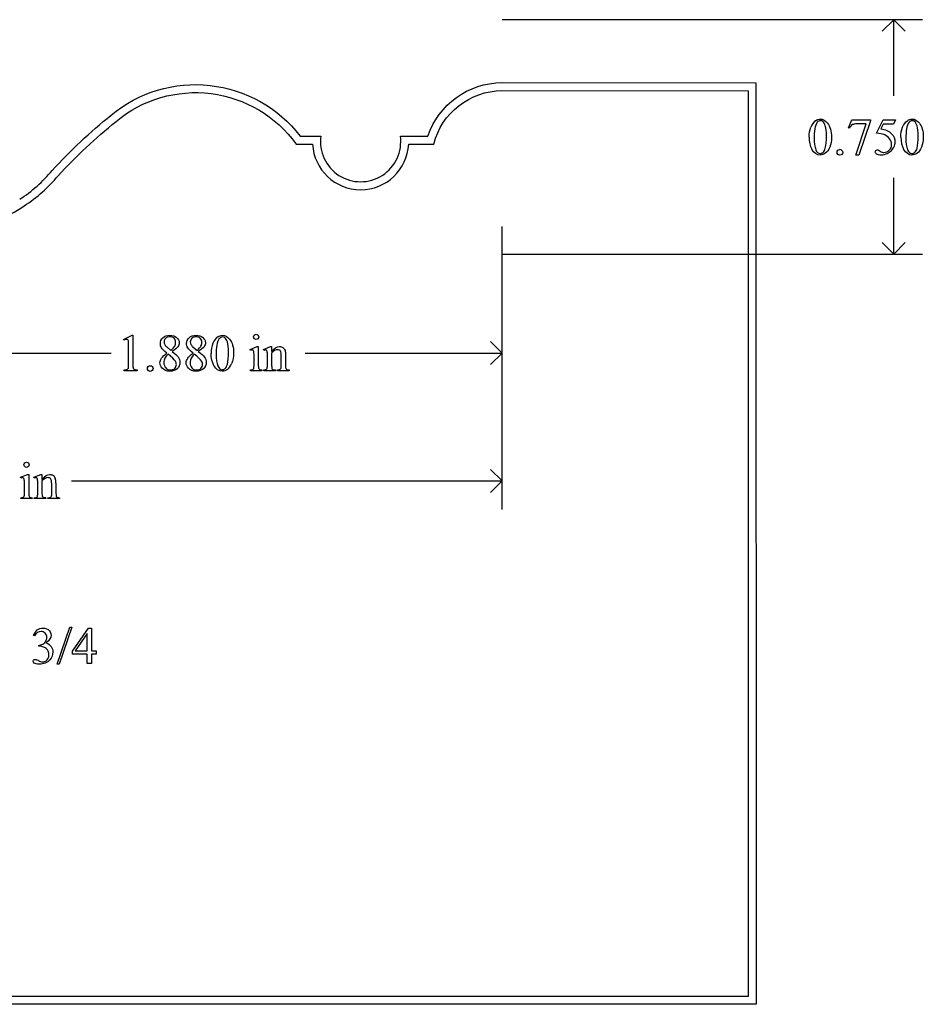
# Model space of a CAD drawing. Units: inches. Extents: x 0.19 to 10.03, y 0.2 to 3.75.
# Drawn here: x 2.83 to 5.72, y 0.6 to 3.75 of the extents above; entities that cross this region are included whole.
import ezdxf

# ---------------------------------------------------------------- set-up
doc = ezdxf.new("R2010")
doc.units = ezdxf.units.IN
doc.header["$MEASUREMENT"] = 0
doc.layers.add('MM305 v1_0', color=7, linetype='Continuous')

msp = doc.modelspace()

# ---------------------------------------------------------------- linework, layer by layer
at = {"layer": 'MM305 v1_0'}
for p, q in [((5.7197, 3.75), (4.375, 3.75)), ((5.628, 3.75), (5.5913, 3.7133)), ((5.6647, 3.7133), (5.628, 3.75)), ((5.628, 3.506), (5.628, 3.75)), ((4.3747, 3.5486), (5.1874, 3.548)), ((5.1874, 3.548), (5.1875, 0.5995)), ((4.3748, 3.5231), (5.1619, 3.5225)), ((5.1619, 3.5225), (5.162, 0.625)), ((5.4832, 3.4035), (5.4938, 3.4298)), ((5.4856, 3.4026), (5.4832, 3.4035)), ((5.4938, 3.4298), (5.5534, 3.4298)), ((5.5072, 3.3164), (5.5404, 3.4164)), ((5.5404, 3.4164), (5.5098, 3.4164)), ((5.5534, 3.4267), (5.5164, 3.3164)), ((5.5534, 3.4298), (5.5534, 3.4267)), ((5.5726, 3.3866), (5.5939, 3.4298)), ((5.5939, 3.4159), (5.5866, 3.4009)), ((5.5939, 3.4298), (5.6337, 3.4298)), ((5.6273, 3.4159), (5.5939, 3.4159)), ((5.6337, 3.4298), (5.6273, 3.4159)), ((3.7289, 3.3777), (3.7953, 3.3777)), ((4.0498, 3.3777), (4.1376, 3.3777)), ((3.7161, 3.3522), (3.7687, 3.3522)), ((4.0763, 3.3522), (4.1565, 3.3522)), ((5.5164, 3.3164), (5.5072, 3.3164)), ((5.628, 3), (5.628, 3.244)), ((4.375, 2.5915), (4.375, 3.0882)), ((5.628, 3), (5.5913, 3.0367)), ((5.6647, 3.0367), (5.628, 3)), ((4.375, 3), (5.7197, 3)), ((4.375, 2.1823), (4.375, 3)), ((3.1642, 2.7271), (3.1912, 2.7403)), ((3.1654, 2.7246), (3.1642, 2.7271)), ((3.1912, 2.7403), (3.1939, 2.7403)), ((3.1939, 2.7403), (3.1939, 2.6465)), ((4.375, 2.6832), (4.3383, 2.7199)), ((2.495, 2.6832), (3.1248, 2.6832)), ((3.1804, 2.6465), (3.1804, 2.7064)), ((3.302, 2.7028), (3.3154, 2.6916)), ((3.3859, 2.7028), (3.3993, 2.6916)), ((3.569, 2.695), (3.5916, 2.7042)), ((3.5701, 2.692), (3.569, 2.695)), ((3.5916, 2.7042), (3.5952, 2.7042)), ((3.5952, 2.7042), (3.5952, 2.6438)), ((3.6116, 2.695), (3.6343, 2.7042)), ((3.6129, 2.692), (3.6116, 2.695)), ((3.6343, 2.7042), (3.6378, 2.7042)), ((3.6378, 2.7042), (3.6378, 2.6883)), ((3.6378, 2.6834), (3.6378, 2.6438)), ((3.7452, 2.6832), (4.375, 2.6832)), ((4.3383, 2.6465), (4.375, 2.6832)), ((3.5816, 2.6438), (3.5816, 2.6728)), ((3.6243, 2.6438), (3.6243, 2.6717)), ((3.6688, 2.6438), (3.6688, 2.6746)), ((3.6824, 2.6759), (3.6824, 2.6438)), ((3.1661, 2.6269), (3.1661, 2.6299)), ((3.2079, 2.6269), (3.1661, 2.6269)), ((3.2079, 2.6299), (3.2079, 2.6269)), ((3.5701, 2.6269), (3.5701, 2.6298)), ((3.6066, 2.6269), (3.5701, 2.6269)), ((3.6066, 2.6298), (3.6066, 2.6269)), ((3.6129, 2.6269), (3.6129, 2.6298)), ((3.6129, 2.6298), (3.6145, 2.6298)), ((3.65, 2.6269), (3.6129, 2.6269)), ((3.65, 2.6298), (3.65, 2.6269)), ((3.6567, 2.6298), (3.6583, 2.6298)), ((3.6567, 2.6269), (3.6567, 2.6298)), ((3.6938, 2.6269), (3.6567, 2.6269)), ((3.6938, 2.6298), (3.6938, 2.6269)), ((4.375, 2.274), (4.3383, 2.3107)), ((2.8343, 2.2858), (2.8569, 2.295)), ((2.8355, 2.2828), (2.8343, 2.2858)), ((2.8569, 2.295), (2.8605, 2.295)), ((2.8605, 2.295), (2.8605, 2.2346)), ((2.877, 2.2858), (2.8996, 2.295)), ((2.8782, 2.2828), (2.877, 2.2858)), ((2.8996, 2.295), (2.9031, 2.295)), ((2.9031, 2.295), (2.9031, 2.2791)), ((2.9031, 2.2742), (2.9031, 2.2346)), ((2.9977, 2.274), (4.375, 2.274)), ((4.3383, 2.2373), (4.375, 2.274)), ((2.8469, 2.2346), (2.8469, 2.2636)), ((2.8896, 2.2346), (2.8896, 2.2625)), ((2.9342, 2.2346), (2.9342, 2.2654)), ((2.9477, 2.2667), (2.9477, 2.2346)), ((2.8355, 2.2177), (2.8355, 2.2206)), ((2.8719, 2.2177), (2.8355, 2.2177)), ((2.8719, 2.2206), (2.8719, 2.2177)), ((2.8782, 2.2177), (2.8782, 2.2206)), ((2.8782, 2.2206), (2.8799, 2.2206)), ((2.9154, 2.2177), (2.8782, 2.2177)), ((2.9154, 2.2206), (2.9154, 2.2177)), ((2.9221, 2.2206), (2.9236, 2.2206)), ((2.9221, 2.2177), (2.9221, 2.2206)), ((2.9592, 2.2177), (2.9221, 2.2177)), ((2.9592, 2.2206), (2.9592, 2.2177)), ((2.9518, 1.6877), (2.992, 1.8065)), ((2.9986, 1.8065), (2.9584, 1.6877)), ((2.992, 1.8065), (2.9986, 1.8065)), ((3.0008, 1.7298), (3.0523, 1.8034)), ((3.0523, 1.8034), (3.0614, 1.8034)), ((3.0614, 1.8034), (3.0614, 1.731)), ((2.8789, 1.7787), (2.8762, 1.78)), ((3.0478, 1.7861), (3.0088, 1.731)), ((3.0478, 1.731), (3.0478, 1.7861)), ((2.8931, 1.7452), (2.8931, 1.7476)), ((2.8958, 1.7452), (2.8931, 1.7452)), ((3.0008, 1.7194), (3.0008, 1.7298)), ((3.0478, 1.7194), (3.0008, 1.7194)), ((3.0088, 1.731), (3.0478, 1.731)), ((3.0478, 1.69), (3.0478, 1.7194)), ((3.0614, 1.731), (3.0763, 1.731)), ((3.0614, 1.7194), (3.0614, 1.69)), ((3.0763, 1.7194), (3.0614, 1.7194)), ((3.0763, 1.731), (3.0763, 1.7194)), ((2.9584, 1.6877), (2.9518, 1.6877)), ((3.0614, 1.69), (3.0478, 1.69)), ((5.1875, 0.5995), (0.1875, 0.5995)), ((5.162, 0.625), (0.213, 0.625))]:
    msp.add_line(p, q, dxfattribs=at)
at = {"layer": 'MM305 v1_0', "extrusion": (0, 0, -1)}
for centre, radius, start, end in [((-3.3943, 3.1199), 0.4223, 50.2187, 142.3859), ((-4.3768, 3.2958), 0.2528, 18.8942, 89.5216), ((-3.3943, 3.1199), 0.3968, 50.1966, 144.1757), ((-4.3768, 3.2958), 0.2273, 14.3577, 89.4936), ((-4.2621, 2.0438), 1.8047, 42.6962, 50.908), ((-4.262, 2.0437), 1.7792, 42.7199, 50.9165)]:
    msp.add_arc(centre, radius, start, end, dxfattribs=at)
at = {"layer": 'MM305 v1_0'}
for centre, radius, start, end in [((3.9225, 3.36), 0.1285, 172.1018, 7.8982), ((3.9225, 3.36), 0.154, 182.9225, 357.0775), ((2.5768, 3.5668), 0.4673, 303.072, 320.1844), ((2.5768, 3.5668), 0.4928, 303.1602, 320.1053), ((2.7008, 3.3512), 0.2449, 212.3886, 306.4688)]:
    msp.add_arc(centre, radius, start, end, dxfattribs=at)
for centre, major_axis, ratio, start_param, end_param in [((15.1123, -14.6892), (-9.7306, 18.1182), 0.040389, 0.004972, 0.032788), ((17.3484, -20.6915), (11.6658, -24.1174), 0.024304, 3.152032, 3.177444), ((4.0026, -1.984), (-1.6883, -5.4103), 0.044098, 3.078015, 3.12308), ((104.8843, 75.4865), (99.5146, 72.1566), 0.021917, 3.125703, 3.139099), ((137.1625, 200.017), (-131.7693, -196.7018), 0.011646, 6.265802, 6.275065), ((-15.6444, -13.7787), (21.2583, 17.1488), 0.03694, 6.281685, 6.303201), ((105.178, 75.4865), (99.5146, 72.1566), 0.021917, 3.125703, 3.139099), ((85.6613, 18.5571), (79.9912, 15.2196), 0.046872, 3.125376, 3.132675), ((137.4562, 200.017), (-131.7694, -196.7019), 0.011646, 6.265802, 6.275065), ((0.7068, 9.2346), (-4.9104, 5.907), 0.071412, 3.147068, 3.174453), ((3.8414, -0.175), (1.6184, 3.5087), 0.046459, 6.265653, 6.304611), ((10.0113, 4.1684), (6.7175, 1.4519), 0.057296, 3.156733, 3.180197), ((10.0952, 4.1684), (6.7175, 1.4519), 0.057296, 3.156733, 3.180197), ((57.9664, -47.5345), (54.5065, -50.2647), 0.025994, 3.151054, 3.165559), ((30.3484, -47.1601), (-26.8797, 49.8972), 0.024344, 0.002966, 0.01972), ((20.7992, -33.0645), (17.3233, -35.7986), 0.019949, 3.150158, 3.171015), ((-12.0867, 9.5694), (15.4191, -6.9218), 0.01671, 0.026731, 0.065991), ((-32.6919, 18.8484), (36.1081, -16.2007), 0.01092, 0.017463, 0.043117), ((84.0639, 17.8674), (80.6005, 15.2215), 0.046723, 3.125498, 3.132769), ((22.0335, 30.3735), (-18.5533, -27.7502), 0.030993, 6.236862, 6.261537), ((2.6587, 0.4512), (-0.9196, -2.2415), 0.033377, 3.093308, 3.131056), ((2.8507, 0.4629), (-0.7702, -2.2297), 0.031875, 3.08825, 3.129391), ((2.9519, 4.6617), (0.2271, -2.0278), 0.012342, 0.020913, 0.109745), ((-17.213, 52.6827), (-20.704, 50.0546), 0.022131, 3.146602, 3.163819), ((2.622, 2.9599), (0.5572, -0.326), 0.095783, 6.222747, 6.293497), ((2.6355, 6.4893), (0.9437, -3.8562), 0.017283, 0.022147, 0.070507), ((5.8736, 3.416), (2.2755, 0.7838), 0.026744, 3.16503, 3.219078), ((-4.7236, 9.1401), (8.3457, -6.5076), 0.022303, 6.254591, 6.284486), ((4.3465, 3.6764), (-0.7052, -1.0452), 0.073378, 6.240479, 6.289811), ((4.7071, 6.7292), (-1.0223, -4.0964), 0.017306, 6.213949, 6.261288), ((4.3915, 3.2122), (0.707, 0.5795), 0.084498, 3.118038, 3.1739), ((6.7931, 3.679), (3.1078, 1.0468), 0.022544, 3.161637, 3.208422), ((2.1854, 0.6725), (-0.6582, -1.611), 0.039299, 3.084584, 3.129182), ((-9.3831, -23.683), (-12.3114, -25.9664), 0.014692, 3.110615, 3.13141), ((-6.6676, -18.8842), (9.6044, 21.1773), 0.02353, 6.259499, 6.278868), ((-6.2133, -24.3781), (9.1556, 26.6643), 0.011806, 6.248815, 6.268656), ((1.9802, 3.7699), (0.8626, -1.5482), 0.057539, 0.000335, 0.042784), ((5.5918, 2.9378), (2.6855, 0.715), 0.02054, 3.163041, 3.218587), ((-10.696, 18.4596), (13.6272, -16.2372), 0.018154, 6.282359, 6.296019), ((-0.3754, -16.1851), (-3.2888, -17.9241), 0.020431, 3.112759, 3.128478), ((3.3156, 1.4371), (0.4309, -0.265), 0.01176, 2.970178, 3.098339), ((1.6723, 2.5403), (1.2271, -0.8442), 0.012658, 6.177852, 6.248217)]:
    msp.add_ellipse(centre, major_axis=major_axis, ratio=ratio, start_param=start_param, end_param=end_param, dxfattribs=at)
for points in [[(5.3572, 3.3736), (5.3572, 3.3863), (5.3591, 3.3972), (5.3629, 3.4063)], [(5.3834, 3.4217), (5.3795, 3.4171), (5.3768, 3.41), (5.3754, 3.4003)], [(5.409, 3.4106), (5.4071, 3.4169), (5.4045, 3.4214), (5.4014, 3.424)], [(5.4966, 3.4142), (5.492, 3.4117), (5.4884, 3.4078), (5.4856, 3.4026)], [(5.5098, 3.4164), (5.5036, 3.4164), (5.4993, 3.4157), (5.4966, 3.4142)], [(5.3754, 3.4003), (5.3739, 3.3906), (5.3732, 3.381), (5.3732, 3.3715)], [(5.5969, 3.3823), (5.591, 3.3848), (5.5829, 3.3862), (5.5726, 3.3866)], [(5.5866, 3.4009), (5.6011, 3.3988), (5.6125, 3.3934), (5.621, 3.3848)], [(5.6194, 3.3297), (5.6158, 3.3262), (5.6118, 3.3234), (5.6073, 3.3212)], [(5.6957, 3.3259), (5.6988, 3.3285), (5.7012, 3.3329), (5.7029, 3.3392)], [(3.1796, 2.722), (3.1792, 2.7238), (3.1785, 2.725), (3.1775, 2.7259)], [(3.1804, 2.7064), (3.1804, 2.7145), (3.1801, 2.7197), (3.1796, 2.722)], [(3.4961, 2.7188), (3.4941, 2.7251), (3.4916, 2.7296), (3.4885, 2.7322)], [(3.2855, 2.6668), (3.2888, 2.6717), (3.2945, 2.677), (3.3026, 2.6829)], [(3.3064, 2.6797), (3.3019, 2.6759), (3.2985, 2.6717), (3.2963, 2.6672)], [(3.3154, 2.6916), (3.322, 2.6975), (3.3261, 2.7022), (3.3279, 2.7056)], [(3.3377, 2.7037), (3.3348, 2.6993), (3.3286, 2.6943), (3.3193, 2.6884)], [(3.3193, 2.6884), (3.3289, 2.681), (3.3353, 2.6751), (3.3384, 2.6709)], [(3.3694, 2.6668), (3.3727, 2.6717), (3.3784, 2.677), (3.3865, 2.6829)], [(3.4216, 2.7037), (3.4187, 2.6993), (3.4125, 2.6943), (3.4032, 2.6884)], [(3.4032, 2.6884), (3.4128, 2.681), (3.4192, 2.6751), (3.4223, 2.6709)], [(3.4532, 2.6437), (3.4472, 2.6542), (3.4442, 2.6669), (3.4442, 2.6818)], [(3.5816, 2.6728), (3.5816, 2.6809), (3.5813, 2.6862), (3.5808, 2.6886)], [(3.6243, 2.6717), (3.6243, 2.6807), (3.6241, 2.6862), (3.6236, 2.6882)], [(3.6688, 2.6746), (3.6688, 2.6814), (3.6679, 2.6864), (3.6662, 2.6894)], [(3.6735, 2.7011), (3.6765, 2.699), (3.6788, 2.6957), (3.6806, 2.691)], [(3.6806, 2.691), (3.6818, 2.6877), (3.6824, 2.6827), (3.6824, 2.6759)], [(3.1939, 2.6465), (3.1939, 2.6402), (3.1942, 2.6364), (3.1947, 2.6348)], [(3.4891, 2.6341), (3.4922, 2.6367), (3.4946, 2.6411), (3.4963, 2.6474)], [(3.1661, 2.6299), (3.1714, 2.63), (3.1748, 2.6305), (3.1763, 2.6313)], [(3.1947, 2.6348), (3.1952, 2.6333), (3.1963, 2.6321), (3.1979, 2.6313)], [(3.1979, 2.6313), (3.1996, 2.6305), (3.2029, 2.63), (3.2079, 2.6299)], [(3.243, 2.6402), (3.2447, 2.6419), (3.2469, 2.6428), (3.2494, 2.6428)], [(3.5701, 2.6298), (3.5738, 2.6298), (3.5762, 2.6302), (3.5775, 2.6309)], [(3.5775, 2.6309), (3.5787, 2.6316), (3.5797, 2.6328), (3.5805, 2.6344)], [(3.6223, 2.6327), (3.6236, 2.6347), (3.6243, 2.6384), (3.6243, 2.6438)], [(3.6378, 2.6438), (3.6378, 2.6388), (3.6381, 2.6356), (3.6387, 2.6344)], [(3.6418, 2.6309), (3.6432, 2.6302), (3.6459, 2.6298), (3.65, 2.6298)], [(3.6685, 2.6361), (3.6687, 2.637), (3.6688, 2.6395), (3.6688, 2.6438)], [(2.8469, 2.2636), (2.8469, 2.2717), (2.8467, 2.277), (2.8462, 2.2794)], [(2.889, 2.279), (2.8886, 2.2809), (2.888, 2.2823), (2.8871, 2.283)], [(2.8896, 2.2625), (2.8896, 2.2715), (2.8894, 2.277), (2.889, 2.279)], [(2.8355, 2.2206), (2.8391, 2.2206), (2.8416, 2.221), (2.8428, 2.2217)], [(2.8458, 2.2252), (2.8466, 2.2269), (2.8469, 2.23), (2.8469, 2.2346)], [(2.8605, 2.2346), (2.8605, 2.2299), (2.8609, 2.2268), (2.8616, 2.2253)], [(2.8616, 2.2253), (2.8622, 2.2237), (2.8633, 2.2225), (2.8646, 2.2218)], [(2.8646, 2.2218), (2.8659, 2.221), (2.8684, 2.2206), (2.8719, 2.2206)], [(2.8799, 2.2206), (2.8837, 2.2206), (2.8863, 2.2216), (2.8876, 2.2235)], [(2.8876, 2.2235), (2.889, 2.2255), (2.8896, 2.2292), (2.8896, 2.2346)], [(2.9031, 2.2346), (2.9031, 2.2296), (2.9034, 2.2264), (2.904, 2.2252)], [(2.904, 2.2252), (2.9048, 2.2236), (2.9059, 2.2225), (2.9072, 2.2217)], [(2.9236, 2.2206), (2.9271, 2.2206), (2.9296, 2.2212), (2.931, 2.2222)], [(2.9339, 2.2269), (2.9341, 2.2278), (2.9342, 2.2303), (2.9342, 2.2346)], [(2.9477, 2.2346), (2.9477, 2.2299), (2.9481, 2.2267), (2.9489, 2.225)], [(2.8931, 1.7476), (2.8974, 1.7482), (2.9018, 1.7497), (2.9061, 1.7523)], [(2.9083, 1.7425), (2.9042, 1.7443), (2.9, 1.7452), (2.8958, 1.7452)], [(2.9061, 1.7523), (2.9105, 1.7549), (2.9136, 1.7579), (2.9156, 1.7616)], [(2.918, 1.7366), (2.9156, 1.7387), (2.9124, 1.7407), (2.9083, 1.7425)], [(2.9169, 1.7558), (2.9237, 1.7531), (2.9289, 1.7493), (2.9324, 1.7443)]]:
    msp.add_open_spline(points, degree=3, dxfattribs=at)
for points, knots in [([(5.3781, 3.4268), (5.3831, 3.4303), (5.3881, 3.4321), (5.3934, 3.4321), (5.4019, 3.4321), (5.4096, 3.4277), (5.4163, 3.4191)], [2, 2, 2, 2, 3, 3, 3, 4, 4, 4, 4]), ([(5.4014, 3.424), (5.3992, 3.4258), (5.3965, 3.4267), (5.3933, 3.4267), (5.3896, 3.4267), (5.3863, 3.425), (5.3834, 3.4217)], [7, 7, 7, 7, 8, 8, 8, 9, 9, 9, 9]), ([(5.4092, 3.3392), (5.4117, 3.3486), (5.413, 3.3618), (5.413, 3.3789), (5.413, 3.3916), (5.4117, 3.4022), (5.409, 3.4106)], [4, 4, 4, 4, 5, 5, 5, 6, 6, 6, 6]), ([(5.4163, 3.4191), (5.4248, 3.4083), (5.429, 3.3937), (5.429, 3.3753), (5.429, 3.3624), (5.4272, 3.3515), (5.4235, 3.3424)], [4, 4, 4, 4, 5, 5, 5, 6, 6, 6, 6]), ([(5.6508, 3.3736), (5.6508, 3.3863), (5.6528, 3.3972), (5.6604, 3.4155), (5.6655, 3.4223), (5.6718, 3.4268)], [0, 0, 0, 0, 1, 1, 2, 2, 2, 2]), ([(5.6718, 3.4268), (5.6767, 3.4303), (5.6818, 3.4321), (5.6871, 3.4321), (5.6956, 3.4321), (5.7032, 3.4277), (5.71, 3.4191)], [2, 2, 2, 2, 3, 3, 3, 4, 4, 4, 4]), ([(5.6951, 3.424), (5.6928, 3.4258), (5.6901, 3.4267), (5.687, 3.4267), (5.6833, 3.4267), (5.68, 3.425), (5.6771, 3.4217)], [7, 7, 7, 7, 8, 8, 8, 9, 9, 9, 9]), ([(5.7029, 3.3392), (5.7054, 3.3486), (5.7066, 3.3618), (5.7066, 3.3789), (5.7066, 3.3916), (5.7053, 3.4022), (5.7027, 3.4106)], [4, 4, 4, 4, 5, 5, 5, 6, 6, 6, 6]), ([(5.71, 3.4191), (5.7185, 3.4083), (5.7227, 3.3937), (5.7227, 3.3753), (5.7227, 3.3624), (5.7208, 3.3515), (5.7171, 3.3424)], [4, 4, 4, 4, 5, 5, 5, 6, 6, 6, 6]), ([(5.621, 3.3848), (5.6283, 3.3774), (5.6319, 3.3686), (5.6319, 3.3586), (5.6319, 3.3527), (5.6307, 3.3473), (5.6283, 3.3424)], [1, 1, 1, 1, 2, 2, 2, 3, 3, 3, 3]), ([(5.4235, 3.3424), (5.4197, 3.3334), (5.415, 3.3269), (5.4035, 3.3187), (5.3979, 3.3167), (5.3926, 3.3167), (5.382, 3.3167), (5.3731, 3.323), (5.3661, 3.3355)], [6, 6, 6, 6, 7, 7, 8, 8, 8, 9, 9, 9, 9]), ([(5.614, 3.3324), (5.6188, 3.3372), (5.6213, 3.3431), (5.6213, 3.3501), (5.6213, 3.3568), (5.6191, 3.3631), (5.6148, 3.3689)], [14, 14, 14, 14, 15, 15, 15, 16, 16, 16, 16]), ([(5.7171, 3.3424), (5.7134, 3.3334), (5.7087, 3.3269), (5.6972, 3.3187), (5.6916, 3.3167), (5.6862, 3.3167), (5.6756, 3.3167), (5.6668, 3.323), (5.6598, 3.3355)], [6, 6, 6, 6, 7, 7, 8, 8, 8, 9, 9, 9, 9]), ([(5.3789, 3.3341), (5.382, 3.3259), (5.3866, 3.3219), (5.3928, 3.3219), (5.3958, 3.3219), (5.3988, 3.3232), (5.4052, 3.3285), (5.4076, 3.3329), (5.4092, 3.3392)], [1, 1, 1, 1, 2, 2, 2, 3, 3, 4, 4, 4, 4]), ([(5.4624, 3.319), (5.4606, 3.3173), (5.4585, 3.3164), (5.4535, 3.3164), (5.4513, 3.3173), (5.4496, 3.319), (5.4478, 3.3208), (5.4469, 3.323), (5.4469, 3.3255), (5.4469, 3.3281), (5.4478, 3.3302), (5.4496, 3.332), (5.4513, 3.3337), (5.4535, 3.3346), (5.456, 3.3346)], [3, 3, 3, 3, 4, 4, 5, 5, 5, 6, 6, 6, 7, 7, 7, 8, 8, 8, 8]), ([(5.4625, 3.3319), (5.4642, 3.3301), (5.4651, 3.328), (5.4651, 3.323), (5.4642, 3.3208), (5.4624, 3.319)], [1, 1, 1, 1, 2, 2, 3, 3, 3, 3]), ([(5.6073, 3.3212), (5.601, 3.3182), (5.5946, 3.3167), (5.588, 3.3167), (5.5813, 3.3167), (5.5765, 3.3178), (5.5704, 3.3224), (5.5689, 3.3249), (5.5689, 3.3276), (5.5689, 3.3291), (5.5695, 3.3305), (5.5708, 3.3317)], [5, 5, 5, 5, 6, 6, 6, 7, 7, 8, 8, 8, 9, 9, 9, 9]), ([(5.5708, 3.3317), (5.572, 3.3328), (5.5736, 3.3334), (5.5755, 3.3334), (5.577, 3.3334), (5.5782, 3.3332), (5.5803, 3.3323), (5.5821, 3.3312), (5.5847, 3.3294)], [9, 9, 9, 9, 10, 10, 10, 11, 11, 12, 12, 12, 12]), ([(5.5847, 3.3294), (5.5888, 3.3266), (5.593, 3.3252), (5.5972, 3.3252), (5.6036, 3.3252), (5.6092, 3.3276), (5.614, 3.3324)], [12, 12, 12, 12, 13, 13, 13, 14, 14, 14, 14]), ([(5.6726, 3.3341), (5.6757, 3.3259), (5.6803, 3.3219), (5.6865, 3.3219), (5.6894, 3.3219), (5.6925, 3.3232), (5.6957, 3.3259)], [1, 1, 1, 1, 2, 2, 2, 3, 3, 3, 3]), ([(3.5942, 2.7292), (3.5926, 2.7276), (3.5907, 2.7268), (3.5861, 2.7268), (3.5841, 2.7276), (3.5808, 2.7309), (3.58, 2.7328), (3.58, 2.7351), (3.58, 2.7374), (3.5808, 2.7394), (3.5824, 2.741), (3.584, 2.7426), (3.586, 2.7434), (3.5884, 2.7434)], [3, 3, 3, 3, 4, 4, 5, 5, 6, 6, 6, 7, 7, 7, 8, 8, 8, 8]), ([(3.5884, 2.7434), (3.5907, 2.7434), (3.5926, 2.7426), (3.5942, 2.741), (3.5958, 2.7394), (3.5966, 2.7374), (3.5966, 2.7351), (3.5966, 2.7328), (3.5958, 2.7309), (3.5942, 2.7292)], [0, 0, 0, 0, 1, 1, 1, 2, 2, 2, 3, 3, 3, 3]), ([(3.1775, 2.7259), (3.1765, 2.7267), (3.1753, 2.7271), (3.1738, 2.7271), (3.1718, 2.7271), (3.169, 2.7263), (3.1654, 2.7246)], [12, 12, 12, 12, 13, 13, 13, 14, 14, 14, 14]), ([(3.3026, 2.6829), (3.2938, 2.6901), (3.2881, 2.6959), (3.283, 2.7046), (3.2818, 2.7091), (3.2818, 2.7138), (3.2818, 2.721), (3.2845, 2.7272), (3.2957, 2.7377), (3.3031, 2.7403), (3.3123, 2.7403), (3.3213, 2.7403), (3.3285, 2.7379), (3.3394, 2.7281), (3.3421, 2.7226), (3.3421, 2.7164), (3.3421, 2.7122), (3.3407, 2.708), (3.3377, 2.7037)], [0, 0, 0, 0, 1, 1, 2, 2, 2, 3, 3, 4, 4, 4, 5, 5, 6, 6, 6, 7, 7, 7, 7]), ([(3.2989, 2.7307), (3.2954, 2.7275), (3.2936, 2.7237), (3.2936, 2.7194), (3.2936, 2.7166), (3.2944, 2.7137), (3.2958, 2.7109)], [5, 5, 5, 5, 6, 6, 6, 7, 7, 7, 7]), ([(3.3279, 2.7056), (3.3296, 2.709), (3.3305, 2.7129), (3.3305, 2.7172), (3.3305, 2.7229), (3.3289, 2.7274), (3.3224, 2.7339), (3.3181, 2.7355), (3.3069, 2.7355), (3.3024, 2.7339), (3.2989, 2.7307)], [1, 1, 1, 1, 2, 2, 2, 3, 3, 4, 4, 5, 5, 5, 5]), ([(3.3865, 2.6829), (3.3777, 2.6901), (3.372, 2.6959), (3.3669, 2.7046), (3.3657, 2.7091), (3.3657, 2.7138), (3.3657, 2.721), (3.3684, 2.7272), (3.3796, 2.7377), (3.387, 2.7403), (3.3962, 2.7403), (3.4052, 2.7403), (3.4124, 2.7379), (3.4233, 2.7281), (3.426, 2.7226), (3.426, 2.7164), (3.426, 2.7122), (3.4246, 2.708), (3.4216, 2.7037)], [0, 0, 0, 0, 1, 1, 2, 2, 2, 3, 3, 4, 4, 4, 5, 5, 6, 6, 6, 7, 7, 7, 7]), ([(3.3828, 2.7307), (3.3793, 2.7275), (3.3775, 2.7237), (3.3775, 2.7194), (3.3775, 2.7166), (3.3783, 2.7137), (3.3797, 2.7109)], [5, 5, 5, 5, 6, 6, 6, 7, 7, 7, 7]), ([(3.3993, 2.6916), (3.4059, 2.6975), (3.41, 2.7022), (3.4135, 2.709), (3.4144, 2.7129), (3.4144, 2.7172), (3.4144, 2.7229), (3.4128, 2.7274), (3.4064, 2.7339), (3.402, 2.7355), (3.3908, 2.7355), (3.3863, 2.7339), (3.3828, 2.7307)], [0, 0, 0, 0, 1, 1, 2, 2, 2, 3, 3, 4, 4, 5, 5, 5, 5]), ([(3.4652, 2.735), (3.4701, 2.7385), (3.4752, 2.7403), (3.4805, 2.7403), (3.489, 2.7403), (3.4966, 2.7359), (3.5034, 2.7273)], [2, 2, 2, 2, 3, 3, 3, 4, 4, 4, 4]), ([(3.4885, 2.7322), (3.4862, 2.734), (3.4835, 2.7349), (3.4804, 2.7349), (3.4767, 2.7349), (3.4734, 2.7332), (3.4705, 2.7299)], [7, 7, 7, 7, 8, 8, 8, 9, 9, 9, 9]), ([(3.4963, 2.6474), (3.4988, 2.6568), (3.5, 2.67), (3.5, 2.6871), (3.5, 2.6998), (3.4987, 2.7104), (3.4961, 2.7188)], [4, 4, 4, 4, 5, 5, 5, 6, 6, 6, 6]), ([(3.5034, 2.7273), (3.5119, 2.7165), (3.5161, 2.7019), (3.5161, 2.6835), (3.5161, 2.6706), (3.5142, 2.6597), (3.5105, 2.6506)], [4, 4, 4, 4, 5, 5, 5, 6, 6, 6, 6]), ([(3.3903, 2.6797), (3.3858, 2.6759), (3.3824, 2.6717), (3.3781, 2.6627), (3.377, 2.6579), (3.377, 2.6526), (3.377, 2.6456), (3.3789, 2.6399), (3.3827, 2.6357)], [0, 0, 0, 0, 1, 1, 2, 2, 2, 3, 3, 3, 3]), ([(3.579, 2.6922), (3.5782, 2.6929), (3.5771, 2.6933), (3.5757, 2.6933), (3.5741, 2.6933), (3.5723, 2.6928), (3.5701, 2.692)], [12, 12, 12, 12, 13, 13, 13, 14, 14, 14, 14]), ([(3.6218, 2.6922), (3.6209, 2.6929), (3.6198, 2.6933), (3.6184, 2.6933), (3.6168, 2.6933), (3.615, 2.6928), (3.6129, 2.692)], [32, 32, 32, 32, 33, 33, 33, 34, 34, 34, 34]), ([(3.6378, 2.6883), (3.6466, 2.6989), (3.655, 2.7042), (3.6629, 2.7042), (3.667, 2.7042), (3.6706, 2.7031), (3.6735, 2.7011)], [0, 0, 0, 0, 1, 1, 1, 2, 2, 2, 2]), ([(3.6662, 2.6894), (3.6644, 2.6925), (3.6614, 2.6941), (3.6572, 2.6941), (3.6507, 2.6941), (3.6442, 2.6905), (3.6378, 2.6834)], [17, 17, 17, 17, 18, 18, 18, 19, 19, 19, 19]), ([(3.2876, 2.6348), (3.2829, 2.6401), (3.2805, 2.6459), (3.2805, 2.6522), (3.2805, 2.6571), (3.2822, 2.662), (3.2855, 2.6668)], [13, 13, 13, 13, 14, 14, 14, 15, 15, 15, 15]), ([(3.2963, 2.6672), (3.2942, 2.6627), (3.2931, 2.6579), (3.2931, 2.6526), (3.2931, 2.6456), (3.295, 2.6399), (3.2988, 2.6357)], [1, 1, 1, 1, 2, 2, 2, 3, 3, 3, 3]), ([(3.3277, 2.6343), (3.3313, 2.6377), (3.333, 2.6417), (3.333, 2.6465), (3.333, 2.6504), (3.332, 2.6539), (3.3299, 2.657)], [5, 5, 5, 5, 6, 6, 6, 7, 7, 7, 7]), ([(3.3384, 2.6709), (3.3425, 2.6653), (3.3446, 2.6594), (3.3446, 2.6533), (3.3446, 2.6455), (3.3416, 2.6388), (3.3357, 2.6332)], [9, 9, 9, 9, 10, 10, 10, 11, 11, 11, 11]), ([(3.3715, 2.6348), (3.3668, 2.6401), (3.3644, 2.6459), (3.3644, 2.6522), (3.3644, 2.6571), (3.3661, 2.662), (3.3694, 2.6668)], [13, 13, 13, 13, 14, 14, 14, 15, 15, 15, 15]), ([(3.4116, 2.6343), (3.4152, 2.6377), (3.417, 2.6417), (3.417, 2.6465), (3.417, 2.6504), (3.4159, 2.6539), (3.4138, 2.657)], [5, 5, 5, 5, 6, 6, 6, 7, 7, 7, 7]), ([(3.4223, 2.6709), (3.4264, 2.6653), (3.4285, 2.6594), (3.4285, 2.6533), (3.4285, 2.6455), (3.4255, 2.6388), (3.4196, 2.6332)], [9, 9, 9, 9, 10, 10, 10, 11, 11, 11, 11]), ([(3.243, 2.6273), (3.2412, 2.629), (3.2403, 2.6312), (3.2403, 2.6337), (3.2403, 2.6363), (3.2412, 2.6384), (3.243, 2.6402)], [5, 5, 5, 5, 6, 6, 6, 7, 7, 7, 7]), ([(3.2558, 2.6273), (3.254, 2.6255), (3.2519, 2.6246), (3.2494, 2.6246), (3.2469, 2.6246), (3.2447, 2.6255), (3.243, 2.6273)], [3, 3, 3, 3, 4, 4, 4, 5, 5, 5, 5]), ([(3.2494, 2.6428), (3.252, 2.6428), (3.2541, 2.6419), (3.2576, 2.6383), (3.2585, 2.6362), (3.2585, 2.6337), (3.2585, 2.6312), (3.2576, 2.629), (3.2558, 2.6273)], [0, 0, 0, 0, 1, 1, 2, 2, 2, 3, 3, 3, 3]), ([(3.3357, 2.6332), (3.3297, 2.6277), (3.3219, 2.6249), (3.3122, 2.6249), (3.3017, 2.6249), (3.2935, 2.6282), (3.2876, 2.6348)], [11, 11, 11, 11, 12, 12, 12, 13, 13, 13, 13]), ([(3.2988, 2.6357), (3.3027, 2.6315), (3.3076, 2.6293), (3.3135, 2.6293), (3.3194, 2.6293), (3.3242, 2.631), (3.3277, 2.6343)], [3, 3, 3, 3, 4, 4, 4, 5, 5, 5, 5]), ([(3.4196, 2.6332), (3.4136, 2.6277), (3.4058, 2.6249), (3.3961, 2.6249), (3.3856, 2.6249), (3.3774, 2.6282), (3.3715, 2.6348)], [11, 11, 11, 11, 12, 12, 12, 13, 13, 13, 13]), ([(3.3827, 2.6357), (3.3866, 2.6315), (3.3915, 2.6293), (3.3975, 2.6293), (3.4034, 2.6293), (3.4081, 2.631), (3.4116, 2.6343)], [3, 3, 3, 3, 4, 4, 4, 5, 5, 5, 5]), ([(3.4963, 2.631), (3.4905, 2.627), (3.485, 2.6249), (3.4796, 2.6249), (3.469, 2.6249), (3.4602, 2.6312), (3.4532, 2.6437)], [7, 7, 7, 7, 8, 8, 8, 9, 9, 9, 9]), ([(3.466, 2.6423), (3.4691, 2.6341), (3.4737, 2.6301), (3.4799, 2.6301), (3.4828, 2.6301), (3.4859, 2.6314), (3.4891, 2.6341)], [1, 1, 1, 1, 2, 2, 2, 3, 3, 3, 3]), ([(3.5952, 2.6438), (3.5952, 2.6391), (3.5955, 2.636), (3.5969, 2.6329), (3.5979, 2.6317), (3.5992, 2.631)], [0, 0, 0, 0, 1, 1, 2, 2, 2, 2]), ([(3.6583, 2.6298), (3.6618, 2.6298), (3.6642, 2.6304), (3.667, 2.6325), (3.668, 2.6341), (3.6685, 2.6361)], [12, 12, 12, 12, 13, 13, 14, 14, 14, 14]), ([(2.8478, 2.32), (2.8462, 2.3217), (2.8454, 2.3236), (2.8454, 2.3259), (2.8454, 2.3282), (2.8462, 2.3302), (2.8478, 2.3318), (2.8494, 2.3334), (2.8514, 2.3342), (2.8537, 2.3342)], [5, 5, 5, 5, 6, 6, 6, 7, 7, 7, 8, 8, 8, 8]), ([(2.8537, 2.3342), (2.856, 2.3342), (2.858, 2.3334), (2.8596, 2.3318), (2.8612, 2.3302), (2.862, 2.3282), (2.862, 2.3259), (2.862, 2.3236), (2.8612, 2.3217), (2.8596, 2.32), (2.858, 2.3184), (2.856, 2.3176), (2.8537, 2.3176), (2.8514, 2.3176), (2.8495, 2.3184), (2.8478, 2.32)], [0, 0, 0, 0, 1, 1, 1, 2, 2, 2, 3, 3, 3, 4, 4, 4, 5, 5, 5, 5]), ([(2.8444, 2.283), (2.8436, 2.2837), (2.8425, 2.2841), (2.841, 2.2841), (2.8395, 2.2841), (2.8376, 2.2836), (2.8355, 2.2828)], [12, 12, 12, 12, 13, 13, 13, 14, 14, 14, 14]), ([(2.8871, 2.283), (2.8863, 2.2837), (2.8851, 2.2841), (2.8837, 2.2841), (2.8822, 2.2841), (2.8804, 2.2836), (2.8782, 2.2828)], [32, 32, 32, 32, 33, 33, 33, 34, 34, 34, 34]), ([(2.9031, 2.2791), (2.9119, 2.2897), (2.9203, 2.295), (2.9283, 2.295), (2.9324, 2.295), (2.9359, 2.2939), (2.9389, 2.2919)], [0, 0, 0, 0, 1, 1, 1, 2, 2, 2, 2]), ([(2.9315, 2.2802), (2.9298, 2.2833), (2.9268, 2.2849), (2.9226, 2.2849), (2.9161, 2.2849), (2.9096, 2.2813), (2.9031, 2.2742)], [17, 17, 17, 17, 18, 18, 18, 19, 19, 19, 19]), ([(2.9489, 2.225), (2.9495, 2.2236), (2.9504, 2.2225), (2.9531, 2.221), (2.9556, 2.2206), (2.9592, 2.2206)], [6, 6, 6, 6, 7, 7, 8, 8, 8, 8]), ([(2.8762, 1.78), (2.8793, 1.7875), (2.8833, 1.7933), (2.8882, 1.7973), (2.893, 1.8014), (2.899, 1.8034), (2.9062, 1.8034), (2.9151, 1.8034), (2.922, 1.8005), (2.9267, 1.7947)], [0, 0, 0, 0, 1, 1, 1, 2, 2, 2, 3, 3, 3, 3]), ([(2.9132, 1.7871), (2.9097, 1.7905), (2.9053, 1.7923), (2.9001, 1.7923), (2.8916, 1.7923), (2.8846, 1.7877), (2.8789, 1.7787)], [29, 29, 29, 29, 30, 30, 30, 31, 31, 31, 31]), ([(2.9156, 1.7616), (2.9175, 1.7652), (2.9185, 1.7691), (2.9185, 1.7734), (2.9185, 1.7791), (2.9168, 1.7836), (2.9132, 1.7871)], [27, 27, 27, 27, 28, 28, 28, 29, 29, 29, 29]), ([(2.9267, 1.7947), (2.9303, 1.7904), (2.9321, 1.7858), (2.9321, 1.7809), (2.9321, 1.7728), (2.9271, 1.7645), (2.9169, 1.7558)], [3, 3, 3, 3, 4, 4, 4, 5, 5, 5, 5]), ([(2.9324, 1.7443), (2.9359, 1.7394), (2.9376, 1.7335), (2.9376, 1.7268), (2.9376, 1.7172), (2.9346, 1.7089), (2.9284, 1.7018)], [6, 6, 6, 6, 7, 7, 7, 8, 8, 8, 8]), ([(2.9284, 1.7018), (2.9205, 1.6926), (2.9089, 1.6881), (2.8938, 1.6881), (2.8863, 1.6881), (2.8812, 1.689), (2.8758, 1.6927), (2.8744, 1.6947), (2.8744, 1.6968), (2.8744, 1.6984), (2.8751, 1.6998), (2.8764, 1.701)], [8, 8, 8, 8, 9, 9, 9, 10, 10, 11, 11, 11, 12, 12, 12, 12]), ([(2.8764, 1.701), (2.8777, 1.7022), (2.8792, 1.7028), (2.881, 1.7028), (2.8824, 1.7028), (2.8838, 1.7026), (2.8852, 1.7021)], [12, 12, 12, 12, 13, 13, 13, 14, 14, 14, 14]), ([(2.8983, 1.6961), (2.9003, 1.6955), (2.9025, 1.6952), (2.9048, 1.6952), (2.9103, 1.6952), (2.9152, 1.6973), (2.9193, 1.7017)], [16, 16, 16, 16, 17, 17, 17, 18, 18, 18, 18]), ([(2.9193, 1.7017), (2.9234, 1.706), (2.9255, 1.7111), (2.9255, 1.717), (2.9255, 1.7213), (2.9245, 1.7255), (2.9226, 1.7296)], [18, 18, 18, 18, 19, 19, 19, 20, 20, 20, 20])]:
    msp.add_open_spline(points, degree=3, knots=knots, dxfattribs=at)

doc.saveas('drawing.dxf')
